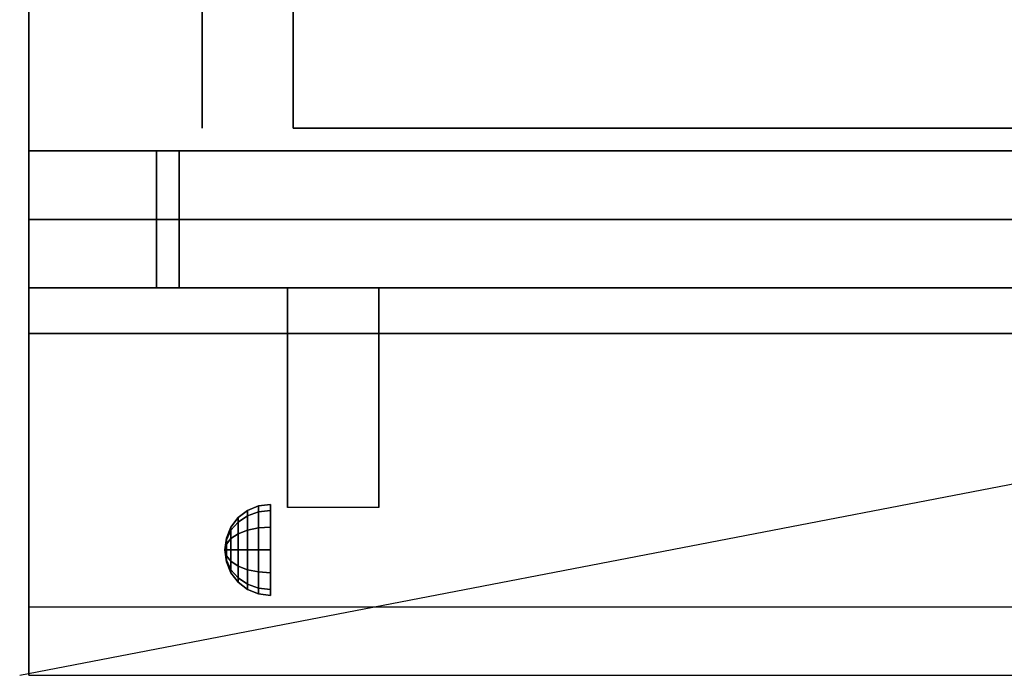
# Model space of a CAD drawing. Extents: x -96 to 96, y -18 to 18.
# Drawn here: x -96 to -85, y -18 to -11 of the extents above; entities that cross this region are included whole.
import ezdxf

# ---------------------------------------------------------------- set-up
doc = ezdxf.new("R2010")
doc.units = 0
doc.layers.get('DEFPOINTS').update_dxf_attribs({"linetype": 'CONTINUOUS'})
for name, color, linetype in [('3D', 254, 'CONTINUOUS'), ('3D-FLAT', 7, 'CONTINUOUS'), ('3D-NON', 43, 'CONTINUOUS'), ('3D-VHC', 1, 'CONTINUOUS')]:
    doc.layers.add(name, color=color, linetype=linetype)

msp = doc.modelspace()

# ---------------------------------------------------------------- linework, layer by layer
at = {"layer": '3D', "extrusion": (1, 0, 0)}
msp.add_arc((-18.386, 19.744, -93.062), 4.902, 32.4662, 62.8207, dxfattribs=at)
at = {"layer": '3D'}
for points in [[(-93.379, -16.642, 24.25), (-93.25, -16.625, 24.25), (-93.25, -16.692, 24), (-93.379, -16.707, 24.009)], [(-93.379, -16.707, 24.491), (-93.25, -16.692, 24.5), (-93.25, -16.625, 24.25), (-93.379, -16.642, 24.25)], [(-93.604, -16.771, 24.25), (-93.5, -16.692, 24.25), (-93.5, -16.75, 24.033), (-93.604, -16.819, 24.073)], [(-93.604, -16.819, 24.427), (-93.5, -16.75, 24.467), (-93.5, -16.692, 24.25), (-93.604, -16.771, 24.25)], [(-93.5, -16.692, 24.25), (-93.379, -16.642, 24.25), (-93.379, -16.707, 24.009), (-93.5, -16.75, 24.033)], [(-93.5, -16.75, 24.467), (-93.379, -16.707, 24.491), (-93.379, -16.642, 24.25), (-93.5, -16.692, 24.25)], [(-93.5, -16.75, 24.033), (-93.379, -16.707, 24.009), (-93.379, -16.884, 23.832), (-93.5, -16.908, 23.875)], [(-93.5, -16.908, 24.625), (-93.379, -16.884, 24.668), (-93.379, -16.707, 24.491), (-93.5, -16.75, 24.467)], [(-93.379, -16.707, 24.009), (-93.25, -16.692, 24), (-93.25, -16.875, 23.817), (-93.379, -16.884, 23.832)], [(-93.379, -16.884, 24.668), (-93.25, -16.875, 24.683), (-93.25, -16.692, 24.5), (-93.379, -16.707, 24.491)], [(-93.683, -16.875, 24.25), (-93.604, -16.771, 24.25), (-93.604, -16.819, 24.073), (-93.683, -16.908, 24.125)], [(-93.683, -16.908, 24.375), (-93.604, -16.819, 24.427), (-93.604, -16.771, 24.25), (-93.683, -16.875, 24.25)], [(-93.683, -16.908, 24.125), (-93.604, -16.819, 24.073), (-93.604, -16.948, 23.944), (-93.683, -17, 24.033)], [(-93.683, -17, 24.467), (-93.604, -16.948, 24.556), (-93.604, -16.819, 24.427), (-93.683, -16.908, 24.375)], [(-93.604, -16.819, 24.073), (-93.5, -16.75, 24.033), (-93.5, -16.908, 23.875), (-93.604, -16.948, 23.944)], [(-93.604, -16.948, 24.556), (-93.5, -16.908, 24.625), (-93.5, -16.75, 24.467), (-93.604, -16.819, 24.427)], [(-93.733, -16.996, 24.25), (-93.683, -16.875, 24.25), (-93.683, -16.908, 24.125), (-93.733, -17.013, 24.185)], [(-93.733, -17.013, 24.315), (-93.683, -16.908, 24.375), (-93.683, -16.875, 24.25), (-93.733, -16.996, 24.25)], [(-93.733, -17.013, 24.185), (-93.683, -16.908, 24.125), (-93.683, -17, 24.033), (-93.733, -17.06, 24.138)], [(-93.733, -17.06, 24.362), (-93.683, -17, 24.467), (-93.683, -16.908, 24.375), (-93.733, -17.013, 24.315)], [(-93.683, -17, 24.033), (-93.604, -16.948, 23.944), (-93.604, -17.125, 23.896), (-93.683, -17.125, 24)], [(-93.683, -17.125, 24.5), (-93.604, -17.125, 24.604), (-93.604, -16.948, 24.556), (-93.683, -17, 24.467)], [(-93.604, -16.948, 23.944), (-93.5, -16.908, 23.875), (-93.5, -17.125, 23.817), (-93.604, -17.125, 23.896)], [(-93.604, -17.125, 24.604), (-93.5, -17.125, 24.683), (-93.5, -16.908, 24.625), (-93.604, -16.948, 24.556)], [(-93.5, -16.908, 23.875), (-93.379, -16.884, 23.832), (-93.379, -17.125, 23.767), (-93.5, -17.125, 23.817)], [(-93.5, -17.125, 24.683), (-93.379, -17.125, 24.733), (-93.379, -16.884, 24.668), (-93.5, -16.908, 24.625)], [(-93.379, -16.884, 23.832), (-93.25, -16.875, 23.817), (-93.25, -17.125, 23.75), (-93.379, -17.125, 23.767)], [(-93.379, -17.125, 24.733), (-93.25, -17.125, 24.75), (-93.25, -16.875, 24.683), (-93.379, -16.884, 24.668)], [(-93.75, -17.125, 24.25), (-93.733, -16.996, 24.25), (-93.733, -17.013, 24.185), (-93.75, -17.125, 24.25)], [(-93.75, -17.125, 24.25), (-93.733, -17.013, 24.315), (-93.733, -16.996, 24.25), (-93.75, -17.125, 24.25)], [(-93.75, -17.125, 24.25), (-93.733, -17.013, 24.185), (-93.733, -17.06, 24.138), (-93.75, -17.125, 24.25)], [(-93.75, -17.125, 24.25), (-93.733, -17.06, 24.362), (-93.733, -17.013, 24.315), (-93.75, -17.125, 24.25)], [(-93.75, -17.125, 24.25), (-93.733, -17.06, 24.138), (-93.733, -17.125, 24.121), (-93.75, -17.125, 24.25)], [(-93.75, -17.125, 24.25), (-93.733, -17.125, 24.379), (-93.733, -17.06, 24.362), (-93.75, -17.125, 24.25)], [(-93.733, -17.06, 24.138), (-93.683, -17, 24.033), (-93.683, -17.125, 24), (-93.733, -17.125, 24.121)], [(-93.733, -17.125, 24.379), (-93.683, -17.125, 24.5), (-93.683, -17, 24.467), (-93.733, -17.06, 24.362)], [(-93.75, -17.125, 24.25), (-93.733, -17.19, 24.362), (-93.733, -17.125, 24.379), (-93.75, -17.125, 24.25)], [(-93.75, -17.125, 24.25), (-93.733, -17.237, 24.315), (-93.733, -17.19, 24.362), (-93.75, -17.125, 24.25)], [(-93.75, -17.125, 24.25), (-93.733, -17.254, 24.25), (-93.733, -17.237, 24.315), (-93.75, -17.125, 24.25)], [(-93.75, -17.125, 24.25), (-93.733, -17.237, 24.185), (-93.733, -17.254, 24.25), (-93.75, -17.125, 24.25)], [(-93.75, -17.125, 24.25), (-93.733, -17.19, 24.138), (-93.733, -17.237, 24.185), (-93.75, -17.125, 24.25)], [(-93.75, -17.125, 24.25), (-93.733, -17.125, 24.121), (-93.733, -17.19, 24.138), (-93.75, -17.125, 24.25)], [(-93.733, -17.19, 24.362), (-93.683, -17.25, 24.467), (-93.683, -17.125, 24.5), (-93.733, -17.125, 24.379)], [(-93.733, -17.125, 24.121), (-93.683, -17.125, 24), (-93.683, -17.25, 24.033), (-93.733, -17.19, 24.138)], [(-93.683, -17.25, 24.467), (-93.604, -17.302, 24.556), (-93.604, -17.125, 24.604), (-93.683, -17.125, 24.5)], [(-93.683, -17.125, 24), (-93.604, -17.125, 23.896), (-93.604, -17.302, 23.944), (-93.683, -17.25, 24.033)], [(-93.604, -17.302, 24.556), (-93.5, -17.342, 24.625), (-93.5, -17.125, 24.683), (-93.604, -17.125, 24.604)], [(-93.604, -17.125, 23.896), (-93.5, -17.125, 23.817), (-93.5, -17.342, 23.875), (-93.604, -17.302, 23.944)], [(-93.5, -17.342, 24.625), (-93.379, -17.366, 24.668), (-93.379, -17.125, 24.733), (-93.5, -17.125, 24.683)], [(-93.5, -17.125, 23.817), (-93.379, -17.125, 23.767), (-93.379, -17.366, 23.832), (-93.5, -17.342, 23.875)], [(-93.379, -17.366, 24.668), (-93.25, -17.375, 24.683), (-93.25, -17.125, 24.75), (-93.379, -17.125, 24.733)], [(-93.379, -17.125, 23.767), (-93.25, -17.125, 23.75), (-93.25, -17.375, 23.817), (-93.379, -17.366, 23.832)], [(-93.733, -17.237, 24.315), (-93.683, -17.342, 24.375), (-93.683, -17.25, 24.467), (-93.733, -17.19, 24.362)], [(-93.733, -17.19, 24.138), (-93.683, -17.25, 24.033), (-93.683, -17.342, 24.125), (-93.733, -17.237, 24.185)], [(-93.733, -17.254, 24.25), (-93.683, -17.375, 24.25), (-93.683, -17.342, 24.375), (-93.733, -17.237, 24.315)], [(-93.733, -17.237, 24.185), (-93.683, -17.342, 24.125), (-93.683, -17.375, 24.25), (-93.733, -17.254, 24.25)], [(-93.683, -17.342, 24.375), (-93.604, -17.431, 24.427), (-93.604, -17.302, 24.556), (-93.683, -17.25, 24.467)], [(-93.683, -17.25, 24.033), (-93.604, -17.302, 23.944), (-93.604, -17.431, 24.073), (-93.683, -17.342, 24.125)], [(-93.683, -17.375, 24.25), (-93.604, -17.479, 24.25), (-93.604, -17.431, 24.427), (-93.683, -17.342, 24.375)], [(-93.683, -17.342, 24.125), (-93.604, -17.431, 24.073), (-93.604, -17.479, 24.25), (-93.683, -17.375, 24.25)], [(-93.604, -17.431, 24.427), (-93.5, -17.5, 24.467), (-93.5, -17.342, 24.625), (-93.604, -17.302, 24.556)], [(-93.604, -17.302, 23.944), (-93.5, -17.342, 23.875), (-93.5, -17.5, 24.033), (-93.604, -17.431, 24.073)], [(-93.5, -17.5, 24.467), (-93.379, -17.543, 24.491), (-93.379, -17.366, 24.668), (-93.5, -17.342, 24.625)], [(-93.5, -17.342, 23.875), (-93.379, -17.366, 23.832), (-93.379, -17.543, 24.009), (-93.5, -17.5, 24.033)], [(-93.379, -17.543, 24.491), (-93.25, -17.558, 24.5), (-93.25, -17.375, 24.683), (-93.379, -17.366, 24.668)], [(-93.379, -17.366, 23.832), (-93.25, -17.375, 23.817), (-93.25, -17.558, 24), (-93.379, -17.543, 24.009)], [(-93.604, -17.479, 24.25), (-93.5, -17.558, 24.25), (-93.5, -17.5, 24.467), (-93.604, -17.431, 24.427)], [(-93.604, -17.431, 24.073), (-93.5, -17.5, 24.033), (-93.5, -17.558, 24.25), (-93.604, -17.479, 24.25)], [(-93.5, -17.558, 24.25), (-93.379, -17.608, 24.25), (-93.379, -17.543, 24.491), (-93.5, -17.5, 24.467)], [(-93.5, -17.5, 24.033), (-93.379, -17.543, 24.009), (-93.379, -17.608, 24.25), (-93.5, -17.558, 24.25)], [(-93.379, -17.608, 24.25), (-93.25, -17.625, 24.25), (-93.25, -17.558, 24.5), (-93.379, -17.543, 24.491)], [(-93.379, -17.543, 24.009), (-93.25, -17.558, 24), (-93.25, -17.625, 24.25), (-93.379, -17.608, 24.25)]]:
    msp.add_3dface(points, dxfattribs=at)
at = {"layer": '3D', "invisible_edges": 1}
msp.add_3dface([(-60.1, -17.75, 36), (-95.9, -17.75, 36), (-95.9, -18.5, 35.25), (-60.1, -18.5, 35.25)], dxfattribs=at)
at = {"layer": '3D-FLAT'}
for points in [[(-95.9, -12.75, 26.8), (-60.1, -12.75, 26.8), (-60.1, 16.4, 26.8), (-95.9, 16.4, 26.8)], [(-95.9, -12.75, 6), (-60.1, -12.75, 6), (-60.1, 16.4, 6), (-95.9, 16.4, 6)], [(-66, 12.5, 25), (-66, -12.5, 25), (-93, -12.5, 25), (-93, 12.5, 25)], [(-93, 12.5, 11), (-93, -12.5, 11), (-66, -12.5, 11), (-66, 12.5, 11)], [(-60.1, -10.75, 27), (-95.9, -10.75, 27), (-95.9, -13.5, 27), (-60.1, -13.5, 27)], [(-93.062, -14.25, 24.438), (-92.062, -14.25, 24.438), (-92.062, -16.661, 24.438), (-93.062, -16.661, 24.438)]]:
    msp.add_3dface(points, dxfattribs=at)
for points, invisible_edges in [([(-60.1, -10.5, 36), (-95.9, -10.5, 36), (-95.9, -17.75, 36), (-60.1, -17.75, 36)], 1), ([(-60.1, -18.5, 34.5), (-95.9, -18.5, 34.5), (-95.9, -10.5, 34.5), (-60.1, -10.5, 34.5)], 5)]:
    msp.add_3dface(points, dxfattribs=dict(at, invisible_edges=invisible_edges))
at = {"layer": '3D-NON'}
for points in [[(-95.9, -12.75, 6), (-95.9, 16.4, 6), (-95.9, 16.4, 26.8), (-95.9, -12.75, 26.8)], [(-94, 12.5, 24), (-94, -12.5, 24), (-94, -12.5, 12), (-94, 12.5, 12)], [(-95.9, -12.75, 6), (-60.1, -12.75, 6), (-60.1, -12.75, 26.8), (-95.9, -12.75, 26.8)], [(-95.9, -12.75, 25.5), (-95.9, -12.75, 26.5), (-94.5, -12.75, 26.5), (-94.5, -12.75, 25.5)], [(-95.9, -12.75, 10.5), (-95.9, -12.75, 25.5), (-94.5, -12.75, 25.5), (-94.5, -12.75, 10.5)], [(-95.9, -12.75, 9.5), (-95.9, -12.75, 10), (-60.1, -12.75, 10), (-60.1, -12.75, 9.5)], [(-95.9, -12.75, 6), (-95.9, -12.75, 9.5), (-60.1, -12.75, 9.5), (-60.1, -12.75, 6)], [(-94.25, -12.75, 25.5), (-94.25, -12.75, 26.5), (-64.75, -12.75, 26.5), (-64.75, -12.75, 25.5)], [(-94.25, -12.75, 10.5), (-94.25, -12.75, 25.5), (-64.75, -12.75, 25.5), (-64.75, -12.75, 10.5)], [(-93.062, -14.645, 23.307), (-93.062, -14.634, 22.898), (-93.062, -14.25, 22.375), (-93.062, -14.25, 22.891)], [(-93.062, -14.676, 23.668), (-93.062, -14.645, 23.307), (-93.062, -14.25, 22.891), (-93.062, -14.25, 23.406)], [(-93.062, -14.71, 24.029), (-93.062, -14.676, 23.668), (-93.062, -14.25, 23.406), (-93.062, -14.25, 23.922)], [(-93.062, -14.728, 24.438), (-93.062, -14.71, 24.029), (-93.062, -14.25, 23.922), (-93.062, -14.25, 24.438)], [(-92.062, -14.645, 23.307), (-92.062, -14.634, 22.898), (-92.062, -14.25, 22.375), (-92.062, -14.25, 22.891)], [(-92.062, -14.676, 23.668), (-92.062, -14.645, 23.307), (-92.062, -14.25, 22.891), (-92.062, -14.25, 23.406)], [(-92.062, -14.71, 24.029), (-92.062, -14.676, 23.668), (-92.062, -14.25, 23.406), (-92.062, -14.25, 23.922)], [(-92.062, -14.728, 24.438), (-92.062, -14.71, 24.029), (-92.062, -14.25, 23.922), (-92.062, -14.25, 24.438)], [(-93.062, -15.092, 23.646), (-93.062, -15.083, 23.366), (-93.062, -14.634, 22.898), (-93.062, -14.645, 23.307)], [(-93.062, -15.13, 23.902), (-93.062, -15.092, 23.646), (-93.062, -14.645, 23.307), (-93.062, -14.676, 23.668)], [(-93.062, -15.175, 24.159), (-93.062, -15.13, 23.902), (-93.062, -14.676, 23.668), (-93.062, -14.71, 24.029)], [(-92.062, -15.092, 23.646), (-92.062, -15.083, 23.366), (-92.062, -14.634, 22.898), (-92.062, -14.645, 23.307)], [(-92.062, -15.13, 23.902), (-92.062, -15.092, 23.646), (-92.062, -14.645, 23.307), (-92.062, -14.676, 23.668)], [(-92.062, -15.175, 24.159), (-92.062, -15.13, 23.902), (-92.062, -14.676, 23.668), (-92.062, -14.71, 24.029)], [(-93.062, -15.206, 24.438), (-93.062, -15.175, 24.159), (-93.062, -14.71, 24.029), (-93.062, -14.728, 24.438)], [(-92.062, -15.206, 24.438), (-92.062, -15.175, 24.159), (-92.062, -14.71, 24.029), (-92.062, -14.728, 24.438)], [(-93.062, -15.588, 23.931), (-93.062, -15.59, 23.77), (-93.062, -15.083, 23.366), (-93.062, -15.092, 23.646)], [(-93.062, -15.613, 24.105), (-93.062, -15.588, 23.931), (-93.062, -15.092, 23.646), (-93.062, -15.13, 23.902)], [(-92.062, -15.588, 23.931), (-92.062, -15.59, 23.77), (-92.062, -15.083, 23.366), (-92.062, -15.092, 23.646)], [(-92.062, -15.613, 24.105), (-92.062, -15.588, 23.931), (-92.062, -15.092, 23.646), (-92.062, -15.13, 23.902)], [(-93.062, -15.65, 24.279), (-93.062, -15.613, 24.105), (-93.062, -15.13, 23.902), (-93.062, -15.175, 24.159)], [(-93.062, -15.684, 24.437), (-93.062, -15.65, 24.279), (-93.062, -15.175, 24.159), (-93.062, -15.206, 24.438)], [(-92.062, -15.65, 24.279), (-92.062, -15.613, 24.105), (-92.062, -15.13, 23.902), (-92.062, -15.175, 24.159)], [(-92.062, -15.684, 24.437), (-92.062, -15.65, 24.279), (-92.062, -15.175, 24.159), (-92.062, -15.206, 24.438)], [(-93.062, -16.629, 24.187), (-93.062, -16.647, 24.104), (-93.062, -15.59, 23.77), (-93.062, -15.588, 23.931)], [(-93.062, -16.625, 24.272), (-93.062, -16.629, 24.187), (-93.062, -15.588, 23.931), (-93.062, -15.613, 24.105)], [(-93.062, -16.636, 24.356), (-93.062, -16.625, 24.272), (-93.062, -15.613, 24.105), (-93.062, -15.65, 24.279)], [(-93.062, -16.661, 24.437), (-93.062, -16.636, 24.356), (-93.062, -15.65, 24.279), (-93.062, -15.684, 24.437)], [(-92.062, -16.629, 24.187), (-92.062, -16.647, 24.104), (-92.062, -15.59, 23.77), (-92.062, -15.588, 23.931)], [(-92.062, -16.625, 24.272), (-92.062, -16.629, 24.187), (-92.062, -15.588, 23.931), (-92.062, -15.613, 24.105)], [(-92.062, -16.636, 24.356), (-92.062, -16.625, 24.272), (-92.062, -15.613, 24.105), (-92.062, -15.65, 24.279)], [(-92.062, -16.661, 24.437), (-92.062, -16.636, 24.356), (-92.062, -15.65, 24.279), (-92.062, -15.684, 24.437)]]:
    msp.add_3dface(points, dxfattribs=at)
for points, invisible_edges in [([(-95.9, -10.5, 34.5), (-95.9, -17.75, 34.5), (-95.9, -17.75, 36), (-95.9, -10.5, 36)], 14), ([(-95.9, -10.75, 27), (-95.9, -13.5, 27), (-95.9, -14.25, 27.75), (-95.9, -10.75, 27.75)], 4), ([(-95.9, -10.75, 27.75), (-95.9, -10.75, 36), (-95.9, -14.25, 36), (-95.9, -14.25, 27.75)], 10), ([(-95.9, -17.75, 36), (-95.9, -17.75, 34.5), (-95.9, -18.5, 34.5), (-95.9, -18.5, 35.25)], 13), ([(-60.1, -18.5, 35.25), (-95.9, -18.5, 35.25), (-95.9, -18.5, 34.5), (-60.1, -18.5, 34.5)], 1)]:
    msp.add_3dface(points, dxfattribs=dict(at, invisible_edges=invisible_edges))
at = {"layer": '3D-VHC'}
for points in [[(-95.9, -13.5, 26.5), (-95.9, -12.75, 26.5), (-94.5, -12.75, 26.5), (-94.5, -13.5, 26.5)], [(-95.9, -14.25, 25.5), (-95.9, -12.75, 25.5), (-94.5, -12.75, 25.5), (-94.5, -14.25, 25.5)], [(-95.9, -14.25, 25.5), (-95.9, -12.75, 25.5), (-95.9, -12.75, 26.5), (-95.9, -13.5, 26.5)], [(-95.9, -14.25, 25.5), (-95.9, -12.75, 25.5), (-94.5, -12.75, 25.5), (-94.5, -14.25, 25.5)], [(-95.9, -14.25, 10.5), (-95.9, -12.75, 10.5), (-94.5, -12.75, 10.5), (-94.5, -14.25, 10.5)], [(-95.9, -14.25, 10.5), (-95.9, -12.75, 10.5), (-95.9, -12.75, 25.5), (-95.9, -14.25, 25.5)], [(-95.9, -14.25, 10), (-95.9, -12.75, 10), (-60.1, -12.75, 10), (-60.1, -14.25, 10)], [(-95.9, -14.75, 9.5), (-95.9, -12.75, 9.5), (-60.1, -12.75, 9.5), (-60.1, -14.75, 9.5)], [(-95.9, -14.75, 9.5), (-95.9, -12.75, 9.5), (-95.9, -12.75, 10), (-95.9, -14.25, 10)], [(-95.9, -14.75, 9.5), (-95.9, -12.75, 9.5), (-60.1, -12.75, 9.5), (-60.1, -14.75, 9.5)], [(-95.9, -14.75, 6), (-95.9, -12.75, 6), (-60.1, -12.75, 6), (-60.1, -14.75, 6)], [(-95.9, -14.75, 6), (-95.9, -12.75, 6), (-95.9, -12.75, 9.5), (-95.9, -14.75, 9.5)], [(-94.5, -14.25, 25.5), (-94.5, -12.75, 25.5), (-94.5, -12.75, 26.5), (-94.5, -13.5, 26.5)], [(-94.5, -14.25, 10.5), (-94.5, -12.75, 10.5), (-94.5, -12.75, 25.5), (-94.5, -14.25, 25.5)], [(-94.25, -13.5, 26.5), (-94.25, -12.75, 26.5), (-64.75, -12.75, 26.5), (-64.75, -13.5, 26.5)], [(-94.25, -14.25, 25.5), (-94.25, -12.75, 25.5), (-64.75, -12.75, 25.5), (-64.75, -14.25, 25.5)], [(-94.25, -14.25, 25.5), (-94.25, -12.75, 25.5), (-94.25, -12.75, 26.5), (-94.25, -13.5, 26.5)], [(-94.25, -14.25, 25.5), (-94.25, -12.75, 25.5), (-64.75, -12.75, 25.5), (-64.75, -14.25, 25.5)], [(-94.25, -14.25, 10.5), (-94.25, -12.75, 10.5), (-64.75, -12.75, 10.5), (-64.75, -14.25, 10.5)], [(-94.25, -14.25, 10.5), (-94.25, -12.75, 10.5), (-94.25, -12.75, 25.5), (-94.25, -14.25, 25.5)], [(-95.9, -13.5, 26.5), (-95.9, -14.25, 25.5), (-94.5, -14.25, 25.5), (-94.5, -13.5, 26.5)], [(-60.1, -13.5, 27), (-95.9, -13.5, 27), (-95.9, -14.25, 27.75), (-60.1, -14.25, 27.75)], [(-94.25, -13.5, 26.5), (-94.25, -14.25, 25.5), (-64.75, -14.25, 25.5), (-64.75, -13.5, 26.5)], [(-95.9, -14.25, 25.5), (-95.9, -14.25, 10.5), (-94.5, -14.25, 10.5), (-94.5, -14.25, 25.5)], [(-95.9, -14.25, 10), (-95.9, -14.75, 9.5), (-60.1, -14.75, 9.5), (-60.1, -14.25, 10)], [(-60.1, -14.25, 27.75), (-95.9, -14.25, 27.75), (-95.9, -14.25, 35.75), (-60.1, -14.25, 35.75)], [(-94.25, -14.25, 25.5), (-94.25, -14.25, 10.5), (-64.75, -14.25, 10.5), (-64.75, -14.25, 25.5)], [(-95.9, -14.75, 9.5), (-95.9, -14.75, 6), (-60.1, -14.75, 6), (-60.1, -14.75, 9.5)]]:
    msp.add_3dface(points, dxfattribs=at)
at = {"layer": 'DEFPOINTS', "color": 6}
msp.add_line((-96, -18.5), (96, 18.5), dxfattribs=at)

doc.saveas('drawing.dxf')
